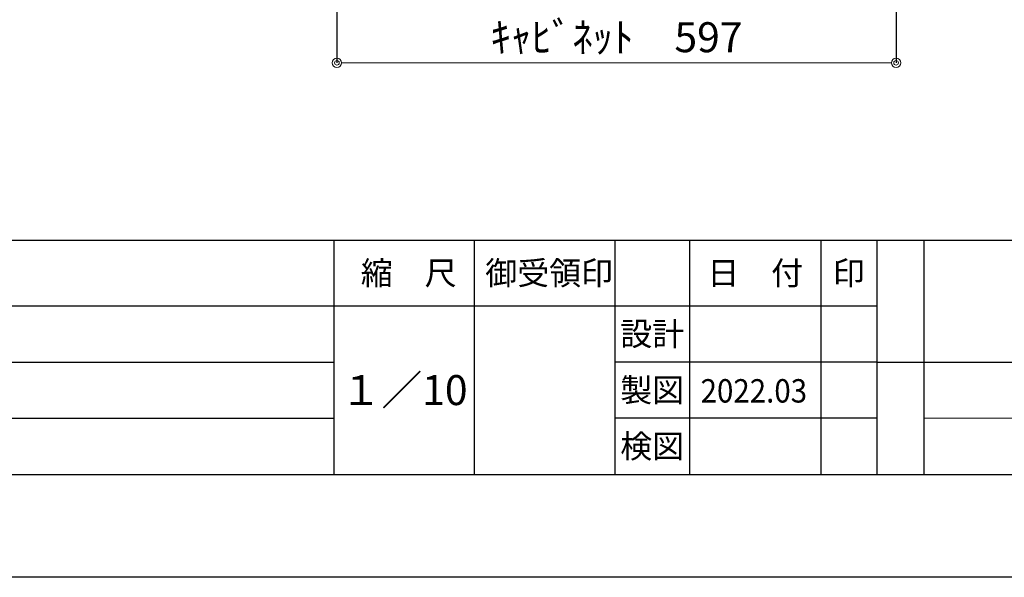
# Model space of a CAD drawing. Units: millimetres. Extents: x 0 to 4200, y 0 to 3484.
# Drawn here: x 1020 to 2071, y 0 to 596 of the extents above; entities that cross this region are included whole.
import ezdxf
from ezdxf.enums import TextEntityAlignment as Align

# ---------------------------------------------------------------- set-up
doc = ezdxf.new("R2010")
doc.units = ezdxf.units.MM
doc.layers.get('0').update_dxf_attribs({"linetype": 'CONTINUOUS'})
doc.layers.get('Defpoints').update_dxf_attribs({"color": 8, "linetype": 'CONTINUOUS'})
doc.layers.add('図面範囲', color=7, linetype='CONTINUOUS', plot=False)
doc.layers.add('寸法', color=7, linetype='CONTINUOUS', lineweight=9)
doc.layers.add('文字', color=3, linetype='CONTINUOUS')
doc.layers.add('枠', color=54, linetype='CONTINUOUS')
doc.layers.add('文字位置線', color=8, linetype='CONTINUOUS', lineweight=5, plot=False)
doc.styles.add('32mm文字', font='txt', dxfattribs={"height": 32})
doc.dimstyles.new('32mm文字', dxfattribs={"dimtxt": 32, "dimasz": 10, "dimexe": 0, "dimexo": 30, "dimgap": 5, "dimtad": 1, "dimdsep": 46, "dimtxsty": '32mm文字', "dimblk": 'ORIGIN2', "dimcen": 5, "dimclrd": 256, "dimclre": 256, "dimclrt": 256, "dimadec": 0, "dimazin": 0, "dimtfac": 1, "dimtmove": 0, "dimatfit": 3, "dimldrblk": 'OPEN30', "dimfxl": 1, "dimlwd": -1, "dimarcsym": 0})

# ---------------------------------------------------------------- blocks, each defined once
blk = doc.blocks.new('_Origin2')
at = {"color": 0, "linetype": 'ByBlock', "lineweight": -2}
blk.add_line((-0.5, 0), (-1, 0), dxfattribs=at)
for radius in [0.5, 0.25]:
    blk.add_circle((0, 0), radius, dxfattribs=at)
blk = doc.blocks.new('*D8')
at = {"layer": 'Defpoints', "color": 0, "transparency": 16777216}
for p in [(1358.4, 680), (1955.4, 680), (1955.4, 549.6)]:
    blk.add_point(p, dxfattribs=at)
at = {"layer": '寸法', "lineweight": -2, "transparency": 16777216}
for p, q in [((1358.4, 650), (1358.4, 549.6)), ((1955.4, 650), (1955.4, 549.6))]:
    blk.add_line(p, q, dxfattribs=at)
at = {"layer": '寸法', "transparency": 16777216}
blk.add_line((1368.4, 549.6), (1945.4, 549.6), dxfattribs=at)
at = {"layer": '寸法', "transparency": 16777216, "xscale": 10, "yscale": 10, "zscale": 10, "rotation": 180}
blk.add_blockref('_Origin2', (1358.4, 549.6), dxfattribs=at)
at = {"layer": '寸法', "transparency": 16777216, "xscale": 10, "yscale": 10, "zscale": 10}
blk.add_blockref('_Origin2', (1955.4, 549.6), dxfattribs=at)
at = {"layer": '寸法', "transparency": 16777216, "insert": (1656.9, 572.8), "char_height": 32, "attachment_point": 5, "style": '32mm文字'}
blk.add_mtext('ｷｬﾋﾞﾈｯﾄ\u3000597', dxfattribs=at)
blk = doc.blocks.new('_Open30')
at = {"color": 0, "linetype": 'ByBlock', "lineweight": -2}
for p, q in [((-1, 0.27), (0, 0)), ((0, 0), (-1, -0.27)), ((0, 0), (-1, 0))]:
    blk.add_line(p, q, dxfattribs=at)

msp = doc.modelspace()

# ---------------------------------------------------------------- linework, layer by layer
at = {"layer": '図面範囲'}
msp.add_lwpolyline([(0, 2970), (4200, 2970), (4200, 0), (0, 0)], close=True, dxfattribs=at)
at = {"layer": '文字位置線'}
msp.add_line((1985, 170), (3185, 170), dxfattribs=at)
at = {"layer": '枠', "color": 54, "linetype": 'Continuous'}
for p, q in [((195, 360), (4005, 360)), ((1355, 360), (1355, 110)), ((1505, 360), (1505, 110)), ((1655, 360), (1655, 110)), ((1735, 360), (1735, 110)), ((1935, 360), (1935, 110)), ((1985, 360), (1985, 110)), ((1935, 230), (2635, 230)), ((195, 110), (4005, 110))]:
    msp.add_line(p, q, dxfattribs=at)
at = {"layer": '枠', "color": 134, "linetype": 'Continuous'}
for p, q in [((1875, 360), (1875, 110)), ((245, 290), (1935, 290)), ((245, 230), (1355, 230)), ((1935, 230), (1655, 230)), ((245, 170), (1355, 170)), ((1935, 170), (1655, 170))]:
    msp.add_line(p, q, dxfattribs=at)

# ---------------------------------------------------------------- texts
at = {"layer": '文字', "linetype": 'Continuous', "style": '32mm文字'}
for s, height, p in [('縮\u3000尺', 25, (1435, 325)), ('御受領印', 25, (1585, 325)), ('日\u3000付', 25, (1805, 325)), ('印', 25, (1905, 325)), ('設計', 25, (1695, 260)), ('１／10', 32, (1430, 200)), ('製図', 25, (1695, 200)), ('検図', 25, (1695, 140))]:
    msp.add_text(s, height=height, dxfattribs=at).set_placement(p, align=Align.MIDDLE_CENTER)
msp.add_text('2022.03', height=25, dxfattribs=at).set_placement((1746.708, 186.691), (1860.414, 186.691), align=Align.FIT)

# ---------------------------------------------------------------- dimensions: what is measured, and where the dimension line sits
at = {"layer": '寸法'}
dim = msp.add_linear_dim(base=(1955.407, 549.582), p1=(1358.407, 680), p2=(1955.407, 680), text='ｷｬﾋﾞﾈｯﾄ\u3000<>', dimstyle='32mm文字', override={"dimclrd": 256, "dimclre": 256, "dimclrt": 256}, dxfattribs=at)
dim.commit()
dim.dimension.update_dxf_attribs({"geometry": '*D8', "text_midpoint": (1656.907, 549.582), "dimtype": 160})

doc.saveas('drawing.dxf')
